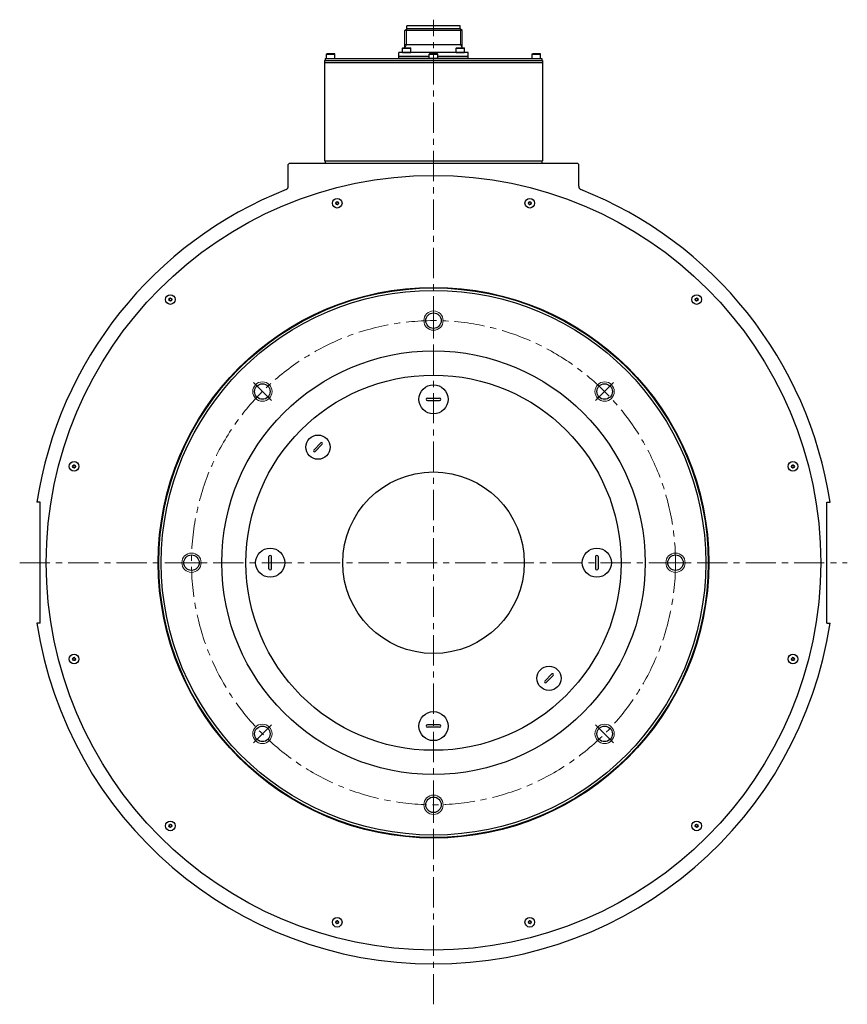
# Model space of a CAD drawing. Extents: x 3068 to 4912, y -839 to 91.
# Drawn here: x 3068 to 3752, y -722 to 91 of the extents above; entities that cross this region are included whole.
import ezdxf

# ---------------------------------------------------------------- set-up
doc = ezdxf.new("R2010")
doc.units = 0
doc.header["$MEASUREMENT"] = 0
doc.linetypes.add('CENTER', pattern=[2, 1.25, -0.25, 0.25, -0.25])
for name, color, linetype, lineweight in [('CENTER', 7, 'CENTER', 13), ('OBJECT', 7, 'CONTINUOUS', 30), ('実線', 7, 'CONTINUOUS', 30), ('寸法', 7, 'CONTINUOUS', 15), ('細線', 7, 'CONTINUOUS', 9)]:
    doc.layers.add(name, color=color, linetype=linetype, lineweight=lineweight)

# ---------------------------------------------------------------- blocks, each defined once
blk = doc.blocks.new('*U2')
at = {"layer": '実線'}
for p, q in [((-5, 1), (5, 1)), ((-5, -1), (5, -1))]:
    blk.add_line(p, q, dxfattribs=at)
blk.add_circle((0, 0), 12, dxfattribs=at)
for centre, start, end in [((-5, 0), 90, 270), ((5, 0), 270, 90)]:
    blk.add_arc(centre, 1, start, end, dxfattribs=at)
blk = doc.blocks.new('A$C30527')
at = {"layer": '寸法', "color": 0, "linetype": 'ByBlock', "lineweight": -2}
blk.add_blockref('*U2', (0, 0), dxfattribs=at)
blk = doc.blocks.new('*U4')
at = {"layer": '実線'}
for p, q in [((-3.54, -2.36), (2.36, 3.54)), ((-2.36, -3.54), (3.54, 2.36))]:
    blk.add_line(p, q, dxfattribs=at)
blk.add_circle((0, 0), 10, dxfattribs=at)
for centre, start, end in [((2.95, 2.95), 315, 135), ((-2.95, -2.95), 135, 315)]:
    blk.add_arc(centre, 0.833, start, end, dxfattribs=at)
blk = doc.blocks.new('A$C9265')
at = {"layer": '寸法', "color": 0, "linetype": 'ByBlock', "lineweight": -2}
blk.add_blockref('*U4', (0, 0), dxfattribs=at)
blk = doc.blocks.new('*U6')
at = {"layer": '実線'}
for p, q in [((-3.54, -2.36), (2.36, 3.54)), ((-2.36, -3.54), (3.54, 2.36))]:
    blk.add_line(p, q, dxfattribs=at)
blk.add_circle((0, 0), 10, dxfattribs=at)
for centre, start, end in [((2.95, 2.95), 315, 135), ((-2.95, -2.95), 135, 315)]:
    blk.add_arc(centre, 0.833, start, end, dxfattribs=at)
blk = doc.blocks.new('A$C7020')
at = {"layer": '寸法', "color": 0, "linetype": 'ByBlock', "lineweight": -2}
blk.add_blockref('*U6', (0, 0), dxfattribs=at)

msp = doc.modelspace()

# ---------------------------------------------------------------- linework, layer by layer
at = {"layer": 'CENTER', "ltscale": 20}
for p, q in [((3409.59, -722.43), (3409.59, 91.05)), ((3409.59, -147.08), (3409.59, -168.08)), ((3260.74, -208.73), (3275.59, -223.58)), ((3558.43, -208.73), (3543.59, -223.58)), ((3067.59, -357.58), (3751.59, -357.58)), ((3199.09, -357.58), (3220.09, -357.58)), ((3620.09, -357.58), (3599.09, -357.58)), ((3712.59, -357.58), (3721.59, -357.58)), ((3260.74, -506.42), (3275.59, -491.58)), ((3558.43, -506.42), (3543.59, -491.58)), ((3409.59, -568.08), (3409.59, -547.08))]:
    msp.add_line(p, q, dxfattribs=at)
msp.add_circle((3409.59, -357.58), 200, dxfattribs=at)
at = {"layer": 'OBJECT'}
for p, q in [((3383.89, 67.42), (3384.29, 67.82)), ((3383.89, 67.42), (3390.89, 67.42)), ((3383.89, 63.82), (3383.89, 67.42)), ((3384.29, 67.82), (3390.49, 67.82)), ((3390.89, 67.42), (3390.49, 67.82)), ((3390.89, 63.82), (3390.89, 67.42)), ((3428.29, 67.42), (3428.69, 67.82)), ((3428.29, 67.42), (3435.29, 67.42)), ((3428.29, 63.82), (3428.29, 67.42)), ((3428.69, 67.82), (3434.89, 67.82)), ((3435.29, 67.42), (3434.89, 67.82)), ((3435.29, 63.82), (3435.29, 67.42)), ((3321.09, 62.62), (3321.49, 63.02)), ((3321.09, 62.62), (3328.09, 62.62)), ((3321.09, 59.02), (3321.09, 62.62)), ((3321.09, 59.02), (3328.09, 59.02)), ((3321.49, 63.02), (3327.69, 63.02)), ((3328.09, 62.62), (3327.69, 63.02)), ((3328.09, 59.02), (3328.09, 62.62)), ((3383.89, 63.82), (3390.89, 63.82)), ((3406.09, 62.62), (3406.49, 63.02)), ((3406.09, 62.62), (3413.09, 62.62)), ((3406.09, 59.02), (3406.09, 62.62)), ((3406.09, 59.02), (3413.09, 59.02)), ((3406.49, 63.02), (3412.69, 63.02)), ((3413.09, 62.62), (3412.69, 63.02)), ((3413.09, 59.02), (3413.09, 62.62)), ((3428.29, 63.82), (3435.29, 63.82)), ((3491.09, 62.62), (3491.49, 63.02)), ((3491.09, 62.62), (3498.09, 62.62)), ((3491.09, 59.02), (3491.09, 62.62)), ((3491.09, 59.02), (3498.09, 59.02)), ((3491.49, 63.02), (3497.69, 63.02)), ((3498.09, 62.62), (3497.69, 63.02)), ((3498.09, 59.02), (3498.09, 62.62))]:
    msp.add_line(p, q, dxfattribs=at)
at = {"layer": '実線', "ltscale": 0.5}
for p, q in [((3385.94, 82.15), (3387.43, 83.63)), ((3385.94, 67.82), (3385.94, 82.15)), ((3433.23, 82.15), (3385.94, 82.15)), ((3431.93, 83.45), (3387.25, 83.45)), ((3431.75, 86.05), (3387.43, 86.05)), ((3387.43, 83.63), (3387.43, 86.05)), ((3431.75, 83.63), (3431.75, 86.05)), ((3433.23, 82.15), (3431.75, 83.63)), ((3433.23, 67.82), (3433.23, 82.15)), ((3433.23, 70.17), (3385.94, 70.17)), ((3380.99, 59.02), (3380.99, 63.82)), ((3438.19, 63.82), (3380.99, 63.82)), ((3406.09, 60.62), (3380.99, 60.62)), ((3438.19, 59.02), (3380.99, 59.02)), ((3438.19, 60.62), (3413.09, 60.62)), ((3438.19, 59.02), (3438.19, 63.82))]:
    msp.add_line(p, q, dxfattribs=at)
at = {"layer": '実線'}
for p, q in [((3319.59, 57.42), (3499.59, 57.42)), ((3319.59, 57.42), (3319.59, -25.58)), ((3320.09, 59.02), (3499.09, 59.02)), ((3320.09, 59.02), (3320.09, 57.42)), ((3499.09, 59.02), (3499.09, 57.42)), ((3499.59, 57.42), (3499.59, -25.58)), ((3319.59, 55.82), (3499.59, 55.82)), ((3319.59, 55.82), (3321.59, 55.82)), ((3497.59, 55.82), (3499.59, 55.82)), ((3290.59, -27.58), (3289.59, -28.58)), ((3289.59, -46.51), (3289.59, -28.58)), ((3290.59, -27.58), (3528.59, -27.58)), ((3294.59, -27.58), (3524.59, -27.58)), ((3319.59, -25.58), (3499.59, -25.58)), ((3320.09, -25.58), (3320.09, -27.58)), ((3499.09, -25.58), (3499.09, -27.58)), ((3528.59, -27.58), (3529.59, -28.58)), ((3529.59, -46.51), (3529.59, -28.58)), ((3084.59, -307.58), (3081.88, -307.58)), ((3084.59, -407.58), (3084.59, -307.58)), ((3734.59, -407.58), (3734.59, -307.58)), ((3734.59, -307.58), (3737.3, -307.58)), ((3084.59, -407.58), (3081.88, -407.58)), ((3734.59, -407.58), (3737.3, -407.58))]:
    msp.add_line(p, q, dxfattribs=at)
for centre, radius in [((3409.59, -357.58), 320), ((3330, -60.56), 4), ((3489.18, -60.56), 4), ((3330, -60.56), 1.2), ((3489.18, -60.56), 1.2), ((3409.59, -357.58), 227.5), ((3409.59, -357.58), 227), ((3409.59, -357.58), 225), ((3192.15, -140.14), 4), ((3627.02, -140.14), 4), ((3192.15, -140.14), 1.2), ((3627.02, -140.14), 1.2), ((3409.59, -157.58), 6.4), ((3409.59, -357.58), 175), ((3409.59, -357.58), 155), ((3268.17, -216.16), 6.4), ((3551.01, -216.16), 6.4), ((3112.57, -277.99), 4), ((3706.61, -277.99), 4), ((3112.57, -277.99), 1.2), ((3409.59, -357.58), 75), ((3706.61, -277.99), 1.2), ((3209.59, -357.58), 6.4), ((3609.59, -357.58), 6.4), ((3112.57, -437.17), 4), ((3112.57, -437.17), 1.2), ((3706.61, -437.17), 4), ((3706.61, -437.17), 1.2), ((3268.17, -499), 6.4), ((3551.01, -499), 6.4), ((3409.59, -557.58), 6.4), ((3192.15, -575.01), 4), ((3192.15, -575.01), 1.2), ((3627.02, -575.01), 4), ((3627.02, -575.01), 1.2), ((3330, -654.6), 4), ((3489.18, -654.6), 4), ((3330, -654.6), 1.2), ((3489.18, -654.6), 1.2)]:
    msp.add_circle(centre, radius, dxfattribs=at)
for centre, radius, start, end in [((3286.59, -46.51), 3, 291.57464, 0), ((3532.59, -46.51), 3, 180, 248.42536), ((3409.59, -357.58), 331.5, 111.57464, 171.325), ((3409.59, -357.58), 331.5, 8.675, 68.42536), ((3329.07, -60.31), 0.24, 90.49771, 239.50229), ((3328.73, -60.9), 0.445, 330.49771, 59.50229), ((3329.07, -59.62), 0.445, 270.49771, 359.50229), ((3329.32, -61.24), 0.24, 150.49771, 299.50229), ((3329.66, -61.83), 0.445, 30.49771, 119.50229), ((3329.75, -59.63), 0.24, 30.49771, 179.50229), ((3330.34, -59.28), 0.445, 210.49771, 299.50229), ((3330.25, -61.48), 0.24, 210.49771, 359.50229), ((3330.93, -61.49), 0.445, 90.49771, 179.50229), ((3330.68, -59.88), 0.24, 330.49771, 119.50229), ((3331.28, -60.21), 0.445, 150.49771, 239.50229), ((3330.93, -60.8), 0.24, 270.49771, 59.50229), ((3488.25, -60.8), 0.24, 120.49771, 269.50229), ((3487.9, -60.21), 0.445, 300.49771, 29.50229), ((3488.24, -61.49), 0.445, 0.49771, 89.50229), ((3488.5, -59.88), 0.24, 60.49771, 209.50229), ((3488.83, -59.28), 0.445, 240.49771, 329.50229), ((3488.93, -61.48), 0.24, 180.49771, 329.50229), ((3489.52, -61.83), 0.445, 60.49771, 149.50229), ((3489.42, -59.63), 0.24, 0.49771, 149.50229), ((3490.11, -59.62), 0.445, 180.49771, 269.50229), ((3489.85, -61.24), 0.24, 240.49771, 29.50229), ((3490.45, -60.9), 0.445, 120.49771, 209.50229), ((3490.1, -60.31), 0.24, 300.49771, 89.50229), ((3191.23, -140.39), 0.24, 120.49771, 269.50229), ((3190.88, -139.8), 0.445, 300.49771, 29.50229), ((3191.22, -141.08), 0.445, 0.49771, 89.50229), ((3191.47, -139.46), 0.24, 60.49771, 209.50229), ((3191.81, -138.87), 0.445, 240.49771, 329.50229), ((3191.9, -141.07), 0.24, 180.49771, 329.50229), ((3192.49, -141.42), 0.445, 60.49771, 149.50229), ((3192.4, -139.22), 0.24, 0.49771, 149.50229), ((3193.09, -139.21), 0.445, 180.49771, 269.50229), ((3192.83, -140.82), 0.24, 240.49771, 29.50229), ((3193.43, -140.48), 0.445, 120.49771, 209.50229), ((3193.08, -139.89), 0.24, 300.49771, 89.50229), ((3626.1, -139.89), 0.24, 90.49771, 239.50229), ((3625.75, -140.48), 0.445, 330.49771, 59.50229), ((3626.09, -139.21), 0.445, 270.49771, 359.50229), ((3626.35, -140.82), 0.24, 150.49771, 299.50229), ((3626.68, -141.42), 0.445, 30.49771, 119.50229), ((3626.78, -139.22), 0.24, 30.49771, 179.50229), ((3627.37, -138.87), 0.445, 210.49771, 299.50229), ((3627.27, -141.07), 0.24, 210.49771, 359.50229), ((3627.96, -141.08), 0.445, 90.49771, 179.50229), ((3627.7, -139.46), 0.24, 330.49771, 119.50229), ((3628.3, -139.8), 0.445, 150.49771, 239.50229), ((3627.95, -140.39), 0.24, 270.49771, 59.50229), ((3111.64, -277.74), 0.24, 90.49771, 239.50229), ((3111.29, -278.33), 0.445, 330.49771, 59.50229), ((3111.63, -277.06), 0.445, 270.49771, 359.50229), ((3111.89, -278.67), 0.24, 150.49771, 299.50229), ((3112.22, -279.27), 0.445, 30.49771, 119.50229), ((3112.32, -277.06), 0.24, 30.49771, 179.50229), ((3112.91, -276.72), 0.445, 210.49771, 299.50229), ((3112.81, -278.92), 0.24, 210.49771, 359.50229), ((3113.5, -278.93), 0.445, 90.49771, 179.50229), ((3113.25, -277.31), 0.24, 330.49771, 119.50229), ((3113.84, -277.65), 0.445, 150.49771, 239.50229), ((3113.49, -278.24), 0.24, 270.49771, 59.50229), ((3705.68, -278.24), 0.24, 120.49771, 269.50229), ((3705.34, -277.65), 0.445, 300.49771, 29.50229), ((3705.68, -278.93), 0.445, 0.49771, 89.50229), ((3705.93, -277.31), 0.24, 60.49771, 209.50229), ((3706.27, -276.72), 0.445, 240.49771, 329.50229), ((3706.36, -278.92), 0.24, 180.49771, 329.50229), ((3706.95, -279.27), 0.445, 60.49771, 149.50229), ((3706.86, -277.06), 0.24, 0.49771, 149.50229), ((3707.54, -277.06), 0.445, 180.49771, 269.50229), ((3707.29, -278.67), 0.24, 240.49771, 29.50229), ((3707.89, -278.33), 0.445, 120.49771, 209.50229), ((3707.54, -277.74), 0.24, 300.49771, 89.50229), ((3409.59, -357.58), 331.5, 188.675, 351.325), ((3111.64, -437.41), 0.24, 120.49771, 269.50229), ((3111.29, -436.82), 0.445, 300.49771, 29.50229), ((3111.63, -438.1), 0.445, 0.49771, 89.50229), ((3111.89, -436.49), 0.24, 60.49771, 209.50229), ((3112.22, -435.89), 0.445, 240.49771, 329.50229), ((3112.32, -438.09), 0.24, 180.49771, 329.50229), ((3112.91, -438.44), 0.445, 60.49771, 149.50229), ((3112.81, -436.24), 0.24, 0.49771, 149.50229), ((3113.5, -436.23), 0.445, 180.49771, 269.50229), ((3113.25, -437.84), 0.24, 240.49771, 29.50229), ((3113.84, -437.51), 0.445, 120.49771, 209.50229), ((3113.49, -436.92), 0.24, 300.49771, 89.50229), ((3705.68, -436.92), 0.24, 90.49771, 239.50229), ((3705.34, -437.51), 0.445, 330.49771, 59.50229), ((3705.68, -436.23), 0.445, 270.49771, 359.50229), ((3705.93, -437.84), 0.24, 150.49771, 299.50229), ((3706.27, -438.44), 0.445, 30.49771, 119.50229), ((3706.36, -436.24), 0.24, 30.49771, 179.50229), ((3706.95, -435.89), 0.445, 210.49771, 299.50229), ((3706.86, -438.09), 0.24, 210.49771, 359.50229), ((3707.54, -438.1), 0.445, 90.49771, 179.50229), ((3707.29, -436.49), 0.24, 330.49771, 119.50229), ((3707.89, -436.82), 0.445, 150.49771, 239.50229), ((3707.54, -437.41), 0.24, 270.49771, 59.50229), ((3191.23, -574.77), 0.24, 90.49771, 239.50229), ((3190.88, -575.36), 0.445, 330.49771, 59.50229), ((3191.22, -574.08), 0.445, 270.49771, 359.50229), ((3191.47, -575.69), 0.24, 150.49771, 299.50229), ((3191.81, -576.29), 0.445, 30.49771, 119.50229), ((3191.9, -574.09), 0.24, 30.49771, 179.50229), ((3192.49, -573.74), 0.445, 210.49771, 299.50229), ((3192.4, -575.94), 0.24, 210.49771, 359.50229), ((3193.09, -575.95), 0.445, 90.49771, 179.50229), ((3192.83, -574.34), 0.24, 330.49771, 119.50229), ((3193.43, -574.67), 0.445, 150.49771, 239.50229), ((3193.08, -575.26), 0.24, 270.49771, 59.50229), ((3626.1, -575.26), 0.24, 120.49771, 269.50229), ((3625.75, -574.67), 0.445, 300.49771, 29.50229), ((3626.09, -575.95), 0.445, 0.49771, 89.50229), ((3626.35, -574.34), 0.24, 60.49771, 209.50229), ((3626.68, -573.74), 0.445, 240.49771, 329.50229), ((3626.78, -575.94), 0.24, 180.49771, 329.50229), ((3627.37, -576.29), 0.445, 60.49771, 149.50229), ((3627.27, -574.09), 0.24, 0.49771, 149.50229), ((3627.96, -574.08), 0.445, 180.49771, 269.50229), ((3627.7, -575.69), 0.24, 240.49771, 29.50229), ((3628.3, -575.36), 0.445, 120.49771, 209.50229), ((3627.95, -574.77), 0.24, 300.49771, 89.50229), ((3329.07, -654.85), 0.24, 120.49771, 269.50229), ((3328.73, -654.26), 0.445, 300.49771, 29.50229), ((3329.07, -655.53), 0.445, 0.49771, 89.50229), ((3329.32, -653.92), 0.24, 60.49771, 209.50229), ((3329.66, -653.33), 0.445, 240.49771, 329.50229), ((3329.75, -655.53), 0.24, 180.49771, 329.50229), ((3330.34, -655.88), 0.445, 60.49771, 149.50229), ((3330.25, -653.67), 0.24, 0.49771, 149.50229), ((3330.93, -653.67), 0.445, 180.49771, 269.50229), ((3330.68, -655.28), 0.24, 240.49771, 29.50229), ((3331.28, -654.94), 0.445, 120.49771, 209.50229), ((3330.93, -654.35), 0.24, 300.49771, 89.50229), ((3488.25, -654.35), 0.24, 90.49771, 239.50229), ((3487.9, -654.94), 0.445, 330.49771, 59.50229), ((3488.24, -653.67), 0.445, 270.49771, 359.50229), ((3488.5, -655.28), 0.24, 150.49771, 299.50229), ((3488.83, -655.88), 0.445, 30.49771, 119.50229), ((3488.93, -653.67), 0.24, 30.49771, 179.50229), ((3489.52, -653.33), 0.445, 210.49771, 299.50229), ((3489.42, -655.53), 0.24, 210.49771, 359.50229), ((3490.11, -655.53), 0.445, 90.49771, 179.50229), ((3489.85, -653.92), 0.24, 330.49771, 119.50229), ((3490.45, -654.26), 0.445, 150.49771, 239.50229), ((3490.1, -654.85), 0.24, 270.49771, 59.50229)]:
    msp.add_arc(centre, radius, start, end, dxfattribs=at)
at = {"layer": '細線', "ltscale": 0.5}
for p, q in [((3387.25, 70.17), (3387.25, 83.45)), ((3431.93, 70.17), (3431.93, 83.45)), ((3385.94, 67.91), (3387.25, 70.17)), ((3433.23, 67.91), (3431.93, 70.17))]:
    msp.add_line(p, q, dxfattribs=at)
at = {"layer": '細線'}
for centre in [(3409.59, -157.58), (3268.17, -216.16), (3551.01, -216.16), (3209.59, -357.58), (3609.59, -357.58), (3268.17, -499), (3551.01, -499), (3409.59, -557.58)]:
    msp.add_circle(centre, 8, dxfattribs=at)

# ---------------------------------------------------------------- block references
at = {"layer": '実線'}
for name, p in [('A$C30527', (3409.59, -222.58)), ('A$C9265', (3314.13, -262.12)), ('A$C7020', (3505.05, -453.04))]:
    msp.add_blockref(name, p, dxfattribs=at)
for p, rotation in [((3274.59, -357.58), 90), ((3544.59, -357.58), 270), ((3409.59, -492.58), 180)]:
    msp.add_blockref('A$C30527', p, dxfattribs=dict(at, rotation=rotation))

doc.saveas('drawing.dxf')
